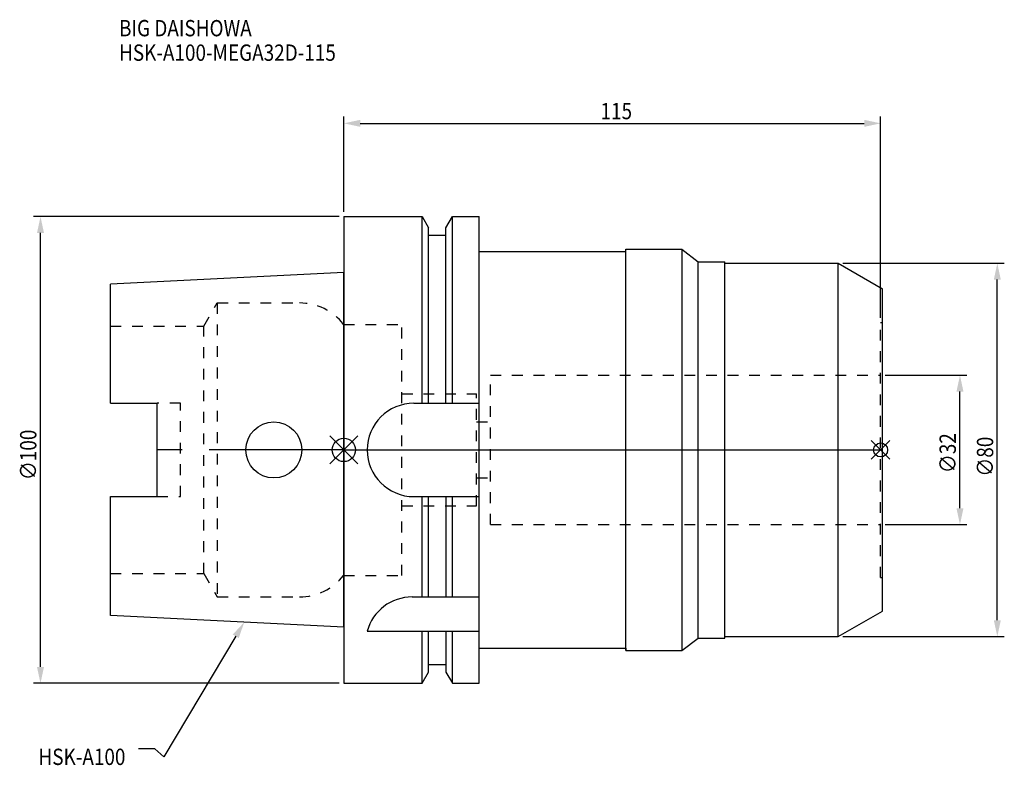
# Model space of a CAD drawing. Extents: x -69 to 142, y -68 to 92.
import ezdxf

# ---------------------------------------------------------------- set-up
doc = ezdxf.new("R2010")
doc.units = 0
doc.header["$LTSCALE"] = 23.1
doc.header["$PDMODE"] = 3
doc.header["$PDSIZE"] = 8
doc.linetypes.add('CENTER', pattern=[2, 1.25, -0.25, 0.25, -0.25])
doc.linetypes.add('DASHED', pattern=[0.2, 0.1, -0.1])
doc.layers.get('0').update_dxf_attribs({"linetype": 'CONTINUOUS'})
doc.layers.get('DEFPOINTS').update_dxf_attribs({"linetype": 'CONTINUOUS'})
for name, color, linetype in [('1', 4, 'CONTINUOUS'), ('2', 7, 'CONTINUOUS'), ('3', 1, 'DASHED'), ('4', 2, 'CENTER'), ('6', 5, 'CONTINUOUS'), ('NOCUT', 7, 'CONTINUOUS'), ('SK1', 4, 'CONTINUOUS'), ('SK3', 1, 'DASHED'), ('SK4', 2, 'CENTER')]:
    doc.layers.add(name, color=color, linetype=linetype)
doc.styles.get("Standard").update_dxf_attribs({"font": 'txt', "width": 0.85})
doc.dimstyles.get("Standard").update_dxf_attribs({"dimtxt": 3.5, "dimasz": 3.5, "dimexe": 1.5, "dimexo": 1, "dimtad": 1, "dimblk": '_FILLED', "dimblk1": '_FILLED', "dimblk2": '_FILLED', "dimcen": 0.09, "dimazin": 3, "dimtol": 1, "dimtp": 0.01, "dimtm": 0.01, "dimtfac": 1, "dimtofl": 0, "dimtmove": 0, "dimatfit": 3})

# ---------------------------------------------------------------- blocks, each defined once
blk = doc.blocks.new('_FILLED')
at = {"color": 0, "linetype": 'BYBLOCK'}
blk.add_solid([(0, 0), (-1, 0.214), (-1, -0.214)], dxfattribs=at)
blk = doc.blocks.new('*U17')
at = {"layer": '2', "color": 0, "width": 0.85}
blk.add_text('∅100', height=3.5, rotation=90, dxfattribs=at).set_placement((-65.875, -6.4625))
blk = doc.blocks.new('*D1')
at = {"layer": '2', "color": 0}
for p, q in [((-1, 50), (-66.5, 50)), ((-65, -46.5), (-65, 46.5)), ((-1, -50), (-66.5, -50))]:
    blk.add_line(p, q, dxfattribs=at)
at = {"layer": 'DEFPOINTS', "color": 0}
for p in [(-65, 50), (0, 50), (0, -50)]:
    blk.add_point(p, dxfattribs=at)
blk.add_blockref('*U17', (0, 0))
at = {"layer": '2', "color": 0, "xscale": 3.5, "yscale": 3.5, "zscale": 3.5}
for p, rotation in [((-65, 50), 90), ((-65, -50), 270)]:
    blk.add_blockref('_FILLED', p, dxfattribs=dict(at, rotation=rotation))
blk = doc.blocks.new('*U16')
at = {"layer": '2', "color": 0, "width": 0.85}
blk.add_text('∅32', height=3.5, rotation=90, dxfattribs=at).set_placement((131.12, -4.97))
blk = doc.blocks.new('*D2')
at = {"layer": '2', "color": 0}
for p, q in [((116, 16), (133.5, 16)), ((132, -12.5), (132, 12.5)), ((116, -16), (133.5, -16))]:
    blk.add_line(p, q, dxfattribs=at)
at = {"layer": 'DEFPOINTS', "color": 0}
for p in [(115, 16), (132, 16), (115, -16)]:
    blk.add_point(p, dxfattribs=at)
blk.add_blockref('*U16', (0, 0))
at = {"layer": '2', "color": 0, "xscale": 3.5, "yscale": 3.5, "zscale": 3.5}
for p, rotation in [((132, 16), 90), ((132, -16), 270)]:
    blk.add_blockref('_FILLED', p, dxfattribs=dict(at, rotation=rotation))
blk = doc.blocks.new('*U15')
at = {"layer": '2', "color": 0, "width": 0.85}
blk.add_text('∅80', height=3.5, rotation=90, dxfattribs=at).set_placement((139.125, -5.71875))
blk = doc.blocks.new('*D3')
at = {"layer": '2', "color": 0}
for p, q in [((106.9, 40), (141.5, 40)), ((140, -36.5), (140, 36.5)), ((106.9, -40), (141.5, -40))]:
    blk.add_line(p, q, dxfattribs=at)
at = {"layer": 'DEFPOINTS', "color": 0}
for p in [(105.9, 40), (140, 40), (105.9, -40)]:
    blk.add_point(p, dxfattribs=at)
blk.add_blockref('*U15', (0, 0))
at = {"layer": '2', "color": 0, "xscale": 3.5, "yscale": 3.5, "zscale": 3.5}
for p, rotation in [((140, 40), 90), ((140, -40), 270)]:
    blk.add_blockref('_FILLED', p, dxfattribs=dict(at, rotation=rotation))
blk = doc.blocks.new('*U14')
at = {"layer": '2', "color": 0, "width": 0.85}
blk.add_text('115', height=3.5, dxfattribs=at).set_placement((54.99, 70.88))
blk = doc.blocks.new('*D4')
at = {"layer": '2', "color": 0}
for p, q in [((0, 51), (0, 71.5)), ((3.5, 70), (111.5, 70)), ((115, 28.35), (115, 71.5))]:
    blk.add_line(p, q, dxfattribs=at)
at = {"layer": 'DEFPOINTS', "color": 0}
for p in [(115, 70), (0, 50), (115, 27.35)]:
    blk.add_point(p, dxfattribs=at)
blk.add_blockref('*U14', (0, 0))
at = {"layer": '2', "color": 0, "xscale": 3.5, "yscale": 3.5, "zscale": 3.5, "rotation": 180}
blk.add_blockref('_FILLED', (0, 70), dxfattribs=at)
at = {"layer": '2', "color": 0, "xscale": 3.5, "yscale": 3.5, "zscale": 3.5}
blk.add_blockref('_FILLED', (115, 70), dxfattribs=at)
blk = doc.blocks.new('*U11')
at = {"layer": '6', "width": 0.85}
for s, p in [('BIG DAISHOWA', (-48.17, 88.65)), ('HSK-A100-MEGA32D-115', (-48.17, 83.4))]:
    blk.add_text(s, height=3.5, dxfattribs=at).set_placement(p)
blk = doc.blocks.new('*U12')
at = {"layer": '6'}
blk.add_lwpolyline([(-23.16, -39.94), (-38.6, -65.77), (-40.48, -64.02), (-43.98, -64.02)], dxfattribs=at)
at = {"layer": '6', "xscale": 3.5, "yscale": 3.5, "zscale": 3.5, "rotation": 59.13167612785604}
blk.add_blockref('_FILLED', (-21.36, -36.93), dxfattribs=at)
blk = doc.blocks.new('*U13')
at = {"layer": '6', "width": 0.85}
blk.add_text('HSK-A100', height=3.5, dxfattribs=at).set_placement((-65.43, -67.52))

msp = doc.modelspace()

# ---------------------------------------------------------------- linework, layer by layer
for p, q in [((-3, -3), (3, 3)), ((-3, 3), (3, -3)), ((117, 2), (113, -2)), ((113, 2), (117, -2))]:
    msp.add_line(p, q)
for centre, radius in [((0, 0), 2.5), ((115, 0), 1.5)]:
    msp.add_circle(centre, radius)
at = {"layer": '1'}
for p, q in [((0, 50), (0, -50)), ((0, 50), (16.752, 50)), ((16.752, 10), (16.752, 50)), ((16.752, 50), (18.125, 47.623)), ((21.875, 47.623), (23.248, 50)), ((23.248, 10), (23.248, 50)), ((23.248, 50), (29, 50)), ((29, -50), (29, 50)), ((18.125, 10), (18.125, 47.623)), ((21.875, 10), (21.875, 47.623)), ((18.125, 46), (21.875, 46)), ((29, 42.5), (60.4, 42.5)), ((60.4, -43), (60.4, 43)), ((60.4, 43), (72.4, 43)), ((72.4, 43), (72.4, -43)), ((72.4, 43), (75.917, 40.35)), ((75.917, -40.35), (75.917, 40.35)), ((75.917, 40.35), (81.6, 40.35)), ((81.6, -40.35), (81.6, 40.35)), ((81.6, 40), (105.9, 40)), ((105.9, 40), (115.4, 34.515)), ((105.9, -40), (105.9, 40)), ((115.4, -34.515), (115.4, 34.515)), ((15, 10), (29, 10)), ((15, -10), (29, -10)), ((16.752, -31.5), (16.752, -10)), ((18.125, -31.5), (18.125, -10)), ((21.875, -10), (21.875, -31.5)), ((23.248, -31.5), (23.248, -10)), ((14.637, -31.5), (29, -31.5)), ((105.9, -40), (115.4, -34.515)), ((5, -38.83), (29, -38.83)), ((16.752, -50), (16.752, -38.83)), ((18.125, -47.623), (18.125, -38.83)), ((21.875, -38.83), (21.875, -47.623)), ((23.248, -50), (23.248, -38.83)), ((81.6, -40), (105.9, -40)), ((72.4, -43), (75.917, -40.35)), ((75.917, -40.35), (81.6, -40.35)), ((29, -42.5), (60.4, -42.5)), ((60.4, -43), (72.4, -43)), ((18.125, -46), (21.875, -46)), ((16.752, -50), (18.125, -47.623)), ((21.875, -47.623), (23.248, -50)), ((0, -50), (16.752, -50)), ((23.248, -50), (29, -50))]:
    msp.add_line(p, q, dxfattribs=at)
for centre, end in [((15, 0), 270), ((14.637, -41.5), 164.51273)]:
    msp.add_arc(centre, 10, 90, end, dxfattribs=at)
at = {"layer": '3'}
for p, q in [((0, 26.9), (12.45, 26.9)), ((12.45, -26.9), (12.45, 26.9)), ((115, 27.35), (115.4, 27.35)), ((115, -27.35), (115, 27.35)), ((31.4, -16), (31.4, 16)), ((31.4, 16), (115, 16)), ((12.45, 12), (28.45, 12)), ((28.45, -12), (28.45, 12)), ((28.45, 6), (31.4, 6)), ((28.45, -6), (31.4, -6)), ((12.45, -12), (28.45, -12)), ((31.4, -16), (115, -16)), ((0, -26.9), (12.45, -26.9)), ((115, -27.35), (115.4, -27.35))]:
    msp.add_line(p, q, dxfattribs=at)
at = {"layer": '4'}
msp.add_line((0, 0), (115.4, 0), dxfattribs=at)
at = {"layer": 'NOCUT'}
for p, q in [((0, 0), (0, -50)), ((0, 0), (115.4, 0)), ((115.4, -34.515), (115.4, 0)), ((105.9, -40), (115.4, -34.515)), ((81.6, -40), (105.9, -40)), ((81.6, -40.35), (81.6, -40)), ((72.4, -43), (75.917, -40.35)), ((75.917, -40.35), (81.6, -40.35)), ((29, -42.5), (60.4, -42.5)), ((29, -50), (29, -42.5)), ((60.4, -42.5), (60.4, -43)), ((60.4, -43), (72.4, -43)), ((18.125, -46), (21.875, -46)), ((18.125, -47.623), (18.125, -46)), ((21.875, -46), (21.875, -47.623)), ((16.752, -50), (18.125, -47.623)), ((21.875, -47.623), (23.248, -50)), ((0, -50), (16.752, -50)), ((23.248, -50), (29, -50))]:
    msp.add_line(p, q, dxfattribs=at)
at = {"layer": 'SK1'}
for p, q in [((0, 38), (-50, 35.5)), ((0, -38), (0, 38)), ((-50, 10.01), (-50, 35.5)), ((-50, 10.01), (-40, 10.01)), ((-40, -10.01), (-40, 10.01)), ((-50, -35.5), (-50, -10.01)), ((-50, -10.01), (-40, -10.01)), ((0, -38), (-50, -35.5))]:
    msp.add_line(p, q, dxfattribs=at)
msp.add_circle((-15, 0), 6, dxfattribs=at)
at = {"layer": 'SK3'}
for p, q in [((-30.003, 26.5), (-27.117, 31.5)), ((-27.117, 31.5), (-27.117, -31.5)), ((-27.117, 31.5), (-9.497, 31.5)), ((-50, 26.5), (-30.003, 26.5)), ((-30.003, -26.5), (-30.003, 26.5)), ((-0.05, 26.9), (0, 26.9)), ((-35, 10.01), (-40, 10.01)), ((-35, -10.01), (-35, 10.01)), ((-40, -10.01), (-35, -10.01)), ((-50, -26.5), (-30.003, -26.5)), ((-30.003, -26.5), (-27.117, -31.5)), ((-0.05, -26.9), (0, -26.9)), ((-27.117, -31.5), (-9.497, -31.5))]:
    msp.add_line(p, q, dxfattribs=at)
for centre, start, end in [((-9.497, 19.5), 38.07312, 90), ((-9.497, -19.5), 270, 321.92688)]:
    msp.add_arc(centre, 12, start, end, dxfattribs=at)
at = {"layer": 'SK4'}
msp.add_line((0, 0), (-40, 0), dxfattribs=at)

# ---------------------------------------------------------------- block references
for name in ['*U11', '*U12', '*U13']:
    msp.add_blockref(name, (0, 0))

# ---------------------------------------------------------------- dimensions: what is measured, and where the dimension line sits
at = {"layer": '2'}
dim = msp.add_linear_dim(base=(115, 70), p1=(0, 50), p2=(115, 27.35), dimstyle='Standard', dxfattribs=at)
dim.commit()
dim.dimension.update_dxf_attribs({"geometry": '*D4', "text_midpoint": (57.965, 70), "dimtype": 128})
for base, p1, p2, picture, middle in [((-65, 50), (0, -50), (0, 50), '*D1', (-65, -2)), ((140, 40), (105.9, -40), (105.9, 40), '*D3', (140, -2)), ((132, 16), (115, -16), (115, 16), '*D2', (132, -1))]:
    dim = msp.add_linear_dim(base=base, p1=p1, p2=p2, angle=90, text='%%c<>', dimstyle='Standard', dxfattribs=at)
    dim.commit()
    dim.dimension.update_dxf_attribs({"geometry": picture, "text_midpoint": middle, "dimtype": 128})

doc.saveas('drawing.dxf')
